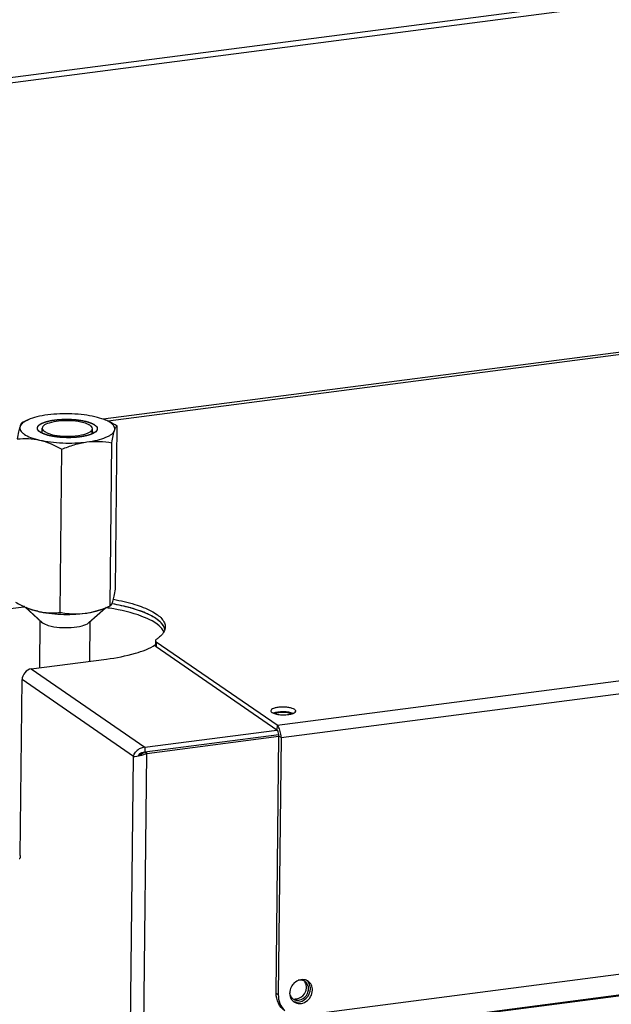
# Model space of a CAD drawing. Units: millimetres. Extents: x 0 to 4667, y 0 to 3300.
# Drawn here: x 3228 to 3346, y 2649 to 2846 of the extents above; entities that cross this region are included whole.
import ezdxf

# ---------------------------------------------------------------- set-up
doc = ezdxf.new("R2010")
doc.units = ezdxf.units.MM
doc.header["$LTSCALE"] = 256.666667
for name, color, linetype in [('DIN6334-M12-STAALTEKEN', 7, 'CONTINUOUS'), ('INCA157-08500000TEKEN', 7, 'CONTINUOUS'), ('INCA424-00010500TEKEN', 7, 'CONTINUOUS'), ('INCA571-08510560TEKEN', 7, 'CONTINUOUS'), ('INCA572-08500060TEKEN', 7, 'CONTINUOUS'), ('INCAL158-08500060TEKEN', 7, 'CONTINUOUS')]:
    doc.layers.add(name, color=color, linetype=linetype)

msp = doc.modelspace()

# ---------------------------------------------------------------- linework, layer by layer
at = {"layer": 'DIN6334-M12-STAALTEKEN', "color": 5, "linetype": 'Continuous'}
for p, q in [((3228.35, 2765.56), (3229.46, 2766.05)), ((3245.7, 2765.63), (3245.18, 2765.88)), ((3246.93, 2732.18), (3247.28, 2764.81)), ((3231.83, 2763.61), (3231.62, 2763.78)), ((3245.85, 2728.82), (3246.21, 2761.46)), ((3235.86, 2727.53), (3236.22, 2760.16)), ((3244.77, 2728.35), (3245.88, 2728.84)), ((3245.85, 2728.82), (3245.88, 2728.83))]:
    msp.add_line(p, q, dxfattribs=at)
at = {"layer": 'DIN6334-M12-STAALTEKEN', "color": 1, "linetype": 'Continuous'}
msp.add_line((3231.62, 2763.77), (3231.62, 2763.78), dxfattribs=at)
at = {"layer": 'DIN6334-M12-STAALTEKEN', "color": 5, "linetype": 'Continuous'}
for centre, radius, start, end in [((3238.4, 2749.61), 23.07, 240.2196, 243.4704), ((3236.73, 2746.3), 19.36, 243.5334, 244.9225)]:
    msp.add_arc(centre, radius, start, end, dxfattribs=at)
for points, knots in [([(3233.38, 2767.03), (3232.64, 2766.93), (3231.31, 2766.7), (3230.01, 2766.29), (3229.46, 2766.05)], [0, 0, 0, 0, 0.548967, 1, 1, 1, 1]), ([(3242.83, 2766.65), (3242.11, 2766.81), (3240.58, 2767.07), (3237.42, 2767.32), (3234.98, 2767.23), (3233.38, 2767.03)], [0, 0, 0, 0, 0.233746, 0.488843, 1, 1, 1, 1]), ([(3245.18, 2765.88), (3245.01, 2765.96), (3244.25, 2766.28), (3243.46, 2766.5), (3242.83, 2766.65)], [0, 0, 0, 0, 0.221386, 1, 1, 1, 1]), ([(3227.85, 2764.7), (3227.73, 2764.35), (3227.54, 2763.52), (3227.38, 2762.69), (3227.3, 2762.21)], [0, 0, 0, 0, 0.43221, 1, 1, 1, 1]), ([(3227.85, 2764.7), (3227.81, 2764.58), (3227.78, 2764.31), (3227.92, 2763.9), (3228.22, 2763.52), (3228.88, 2763), (3230.08, 2762.44), (3231.15, 2762.13), (3231.77, 2761.99)], [0, 0, 0, 0, 0.074223, 0.1517, 0.242424, 0.352174, 0.635417, 1, 1, 1, 1]), ([(3229.46, 2766.05), (3229.25, 2765.96), (3228.87, 2765.77), (3228.28, 2765.37), (3227.93, 2764.98), (3227.85, 2764.7)], [0, 0, 0, 0, 0.318152, 0.58848, 1, 1, 1, 1]), ([(3228.35, 2765.56), (3228.24, 2765.51), (3228.02, 2765.22), (3227.91, 2764.91), (3227.85, 2764.7)], [0, 0, 0, 0, 0.348377, 1, 1, 1, 1]), ([(3231.62, 2763.78), (3231.51, 2763.88), (3231.33, 2764.09), (3231.27, 2764.51), (3231.5, 2764.9), (3231.74, 2765.08), (3231.89, 2765.17)], [0, 0, 0, 0, 0.256416, 0.466612, 0.697381, 1, 1, 1, 1]), ([(3231.89, 2765.17), (3231.93, 2765.2), (3232.1, 2765.3), (3232.28, 2765.39), (3232.42, 2765.44)], [0, 0, 0, 0, 0.230425, 1, 1, 1, 1]), ([(3232.42, 2765.44), (3232.97, 2765.67), (3234.27, 2765.99), (3236.36, 2766.2), (3238.6, 2766.16), (3240.09, 2765.95), (3240.79, 2765.79)], [0, 0, 0, 0, 0.209315, 0.469328, 0.745522, 1, 1, 1, 1]), ([(3240.79, 2765.79), (3240.93, 2765.76), (3241.43, 2765.63), (3241.91, 2765.47), (3242.25, 2765.32)], [0, 0, 0, 0, 0.27686, 1, 1, 1, 1]), ([(3242.25, 2765.32), (3242.3, 2765.29), (3242.48, 2765.21), (3242.65, 2765.11), (3242.76, 2765.03)], [0, 0, 0, 0, 0.270299, 1, 1, 1, 1]), ([(3242.76, 2765.03), (3242.9, 2764.94), (3243.13, 2764.75), (3243.33, 2764.36), (3243.26, 2763.95), (3243.08, 2763.75), (3242.97, 2763.66)], [0, 0, 0, 0, 0.298996, 0.528918, 0.741138, 1, 1, 1, 1]), ([(3245.69, 2765.61), (3245.65, 2765.63), (3245.49, 2765.73), (3245.31, 2765.82), (3245.18, 2765.88)], [0, 0, 0, 0, 0.238262, 1, 1, 1, 1]), ([(3246.75, 2763.94), (3246.8, 2764.08), (3246.82, 2764.38), (3246.63, 2764.84), (3246.23, 2765.26), (3245.89, 2765.49), (3245.69, 2765.61)], [0, 0, 0, 0, 0.201581, 0.417042, 0.677935, 1, 1, 1, 1]), ([(3247.28, 2764.81), (3247.15, 2764.88), (3246.63, 2765.17), (3246.11, 2765.44), (3245.7, 2765.63)], [0, 0, 0, 0, 0.251906, 1, 1, 1, 1]), ([(3246.75, 2763.94), (3246.79, 2764.07), (3246.87, 2764.28), (3247.02, 2764.59), (3247.17, 2764.77), (3247.28, 2764.81)], [0, 0, 0, 0, 0.378753, 0.660293, 1, 1, 1, 1]), ([(3232.18, 2763.41), (3232.14, 2763.42), (3232.03, 2763.49), (3231.91, 2763.55), (3231.83, 2763.61)], [0, 0, 0, 0, 0.264682, 1, 1, 1, 1]), ([(3242.41, 2763.3), (3242.1, 2763.15), (3241.38, 2762.9), (3239.67, 2762.54), (3237.28, 2762.4), (3234.9, 2762.59), (3233.2, 2762.98), (3232.48, 2763.25), (3232.18, 2763.41)], [0, 0, 0, 0, 0.098059, 0.218443, 0.499849, 0.781336, 0.901816, 1, 1, 1, 1]), ([(3241.22, 2761.61), (3241.93, 2761.71), (3243.22, 2761.93), (3244.71, 2762.38), (3245.65, 2762.83), (3246.29, 2763.24), (3246.66, 2763.65), (3246.75, 2763.94)], [0, 0, 0, 0, 0.345478, 0.632679, 0.750415, 0.850058, 1, 1, 1, 1]), ([(3242.41, 2763.43), (3242.42, 2763.46), (3242.41, 2763.58), (3242.36, 2763.69), (3242.31, 2763.76)], [0, 0, 0, 0, 0.236935, 1, 1, 1, 1]), ([(3242.97, 2763.66), (3242.93, 2763.63), (3242.76, 2763.49), (3242.56, 2763.37), (3242.41, 2763.3)], [0, 0, 0, 0, 0.222899, 1, 1, 1, 1]), ([(3246.21, 2761.46), (3246.29, 2761.93), (3246.45, 2762.76), (3246.64, 2763.59), (3246.75, 2763.94)], [0, 0, 0, 0, 0.567783, 1, 1, 1, 1]), ([(3227.3, 2762.21), (3228.03, 2762.29), (3229.53, 2762.36), (3231.03, 2762.16), (3231.77, 2761.99)], [0, 0, 0, 0, 0.492991, 1, 1, 1, 1]), ([(3231.77, 2761.99), (3232.15, 2761.9), (3233.7, 2761.47), (3235.16, 2760.76), (3236.22, 2760.16)], [0, 0, 0, 0, 0.243203, 1, 1, 1, 1]), ([(3231.77, 2761.99), (3232.49, 2761.83), (3234.02, 2761.57), (3237.18, 2761.32), (3239.62, 2761.4), (3241.22, 2761.61)], [0, 0, 0, 0, 0.233746, 0.488843, 1, 1, 1, 1]), ([(3236.22, 2760.16), (3237.03, 2760.5), (3238.66, 2761.12), (3240.37, 2761.5), (3241.22, 2761.61)], [0, 0, 0, 0, 0.505146, 1, 1, 1, 1]), ([(3241.22, 2761.61), (3242.06, 2761.72), (3243.73, 2761.79), (3245.39, 2761.6), (3246.21, 2761.46)], [0, 0, 0, 0, 0.504586, 1, 1, 1, 1]), ([(3246.38, 2729.7), (3246.49, 2730.04), (3246.69, 2730.87), (3246.84, 2731.71), (3246.93, 2732.18)], [0, 0, 0, 0, 0.43221, 1, 1, 1, 1]), ([(3245.88, 2728.84), (3245.99, 2728.88), (3246.21, 2729.17), (3246.31, 2729.49), (3246.38, 2729.7)], [0, 0, 0, 0, 0.348377, 1, 1, 1, 1]), ([(3228.52, 2728.76), (3228.76, 2728.65), (3229.69, 2728.24), (3230.66, 2727.92), (3231.4, 2727.75)], [0, 0, 0, 0, 0.254901, 1, 1, 1, 1]), ([(3231.4, 2727.75), (3231.17, 2727.8), (3230.37, 2728), (3229.59, 2728.26), (3229.05, 2728.52)], [0, 0, 0, 0, 0.277553, 1, 1, 1, 1]), ([(3231.4, 2727.75), (3232.12, 2727.58), (3233.65, 2727.32), (3236.8, 2727.07), (3239.24, 2727.16), (3240.85, 2727.37)], [0, 0, 0, 0, 0.233746, 0.488843, 1, 1, 1, 1]), ([(3231.4, 2727.75), (3231.62, 2727.7), (3232.5, 2727.52), (3233.4, 2727.44), (3234.06, 2727.44)], [0, 0, 0, 0, 0.254212, 1, 1, 1, 1]), ([(3234.06, 2727.44), (3234.22, 2727.43), (3234.82, 2727.44), (3235.42, 2727.48), (3235.86, 2727.53)], [0, 0, 0, 0, 0.251592, 1, 1, 1, 1]), ([(3235.86, 2727.53), (3236.05, 2727.5), (3236.78, 2727.38), (3237.53, 2727.3), (3238.08, 2727.27)], [0, 0, 0, 0, 0.248886, 1, 1, 1, 1]), ([(3238.08, 2727.27), (3238.31, 2727.26), (3239.24, 2727.23), (3240.16, 2727.28), (3240.85, 2727.37)], [0, 0, 0, 0, 0.247909, 1, 1, 1, 1]), ([(3240.85, 2727.37), (3241.27, 2727.42), (3242.99, 2727.72), (3244.65, 2728.31), (3245.85, 2728.82)], [0, 0, 0, 0, 0.24628, 1, 1, 1, 1]), ([(3240.85, 2727.37), (3241.58, 2727.46), (3242.92, 2727.7), (3244.21, 2728.1), (3244.77, 2728.35)], [0, 0, 0, 0, 0.548967, 1, 1, 1, 1])]:
    msp.add_open_spline(points, degree=3, knots=knots, dxfattribs=at)
at = {"layer": 'DIN6334-M12-STAALTEKEN', "color": 1, "linetype": 'Continuous'}
for points, knots in [([(3231.3, 2764.38), (3231.31, 2764.41), (3231.33, 2764.46), (3231.35, 2764.53), (3231.37, 2764.58), (3231.38, 2764.61), (3231.39, 2764.65), (3231.4, 2764.68), (3231.41, 2764.71), (3231.42, 2764.73), (3231.42, 2764.74), (3231.43, 2764.75), (3231.43, 2764.75), (3231.43, 2764.76), (3231.43, 2764.76), (3231.43, 2764.76), (3231.44, 2764.77), (3231.44, 2764.77), (3231.45, 2764.78), (3231.46, 2764.79), (3231.47, 2764.79), (3231.48, 2764.81), (3231.5, 2764.82), (3231.52, 2764.85), (3231.55, 2764.88), (3231.59, 2764.92), (3231.63, 2764.95), (3231.67, 2764.99), (3231.71, 2765.02), (3231.73, 2765.04), (3231.75, 2765.06), (3231.77, 2765.08), (3231.79, 2765.1), (3231.8, 2765.11), (3231.81, 2765.12), (3231.81, 2765.12), (3231.82, 2765.13), (3231.82, 2765.13), (3231.83, 2765.13), (3231.84, 2765.14), (3231.85, 2765.14), (3231.87, 2765.16), (3231.9, 2765.17), (3231.93, 2765.19), (3231.98, 2765.21), (3232.03, 2765.24), (3232.09, 2765.27), (3232.16, 2765.3), (3232.22, 2765.34), (3232.28, 2765.37), (3232.34, 2765.4), (3232.37, 2765.42), (3232.39, 2765.43), (3232.41, 2765.44), (3232.42, 2765.44), (3232.43, 2765.45), (3232.44, 2765.45), (3232.46, 2765.46), (3232.48, 2765.47), (3232.51, 2765.47), (3232.53, 2765.48), (3232.57, 2765.5), (3232.61, 2765.51), (3232.67, 2765.53), (3232.74, 2765.55), (3232.85, 2765.59), (3232.97, 2765.63), (3233.07, 2765.66), (3233.12, 2765.68), (3233.17, 2765.69), (3233.21, 2765.71), (3233.24, 2765.72), (3233.27, 2765.73), (3233.28, 2765.73), (3233.28, 2765.73), (3233.3, 2765.74), (3233.31, 2765.74), (3233.33, 2765.74), (3233.35, 2765.75), (3233.4, 2765.76), (3233.45, 2765.77), (3233.5, 2765.78), (3233.57, 2765.79), (3233.65, 2765.81), (3233.78, 2765.84), (3233.92, 2765.87), (3234.04, 2765.9), (3234.11, 2765.91), (3234.16, 2765.92), (3234.2, 2765.93), (3234.23, 2765.94), (3234.25, 2765.94), (3234.27, 2765.95), (3234.28, 2765.95), (3234.3, 2765.95), (3234.32, 2765.95), (3234.34, 2765.96), (3234.38, 2765.96), (3234.43, 2765.97), (3234.51, 2765.98), (3234.6, 2765.99), (3234.72, 2766), (3234.87, 2766.02), (3235.03, 2766.04), (3235.16, 2766.06), (3235.24, 2766.07), (3235.3, 2766.08), (3235.35, 2766.09), (3235.39, 2766.09), (3235.42, 2766.1), (3235.48, 2766.1), (3235.54, 2766.1), (3235.6, 2766.11), (3235.68, 2766.11), (3235.79, 2766.12), (3235.91, 2766.12), (3236.08, 2766.13), (3236.24, 2766.14), (3236.41, 2766.15), (3236.51, 2766.16), (3236.6, 2766.16), (3236.65, 2766.17), (3236.69, 2766.16), (3236.73, 2766.16), (3236.79, 2766.16), (3236.85, 2766.16), (3236.94, 2766.16), (3237.08, 2766.16), (3237.25, 2766.16), (3237.42, 2766.16), (3237.55, 2766.16), (3237.68, 2766.16), (3237.79, 2766.15), (3237.85, 2766.15), (3237.89, 2766.15), (3237.9, 2766.15), (3237.92, 2766.15), (3237.94, 2766.15), (3237.96, 2766.15), (3238, 2766.15), (3238.08, 2766.14), (3238.18, 2766.13), (3238.34, 2766.12), (3238.51, 2766.11), (3238.67, 2766.1), (3238.79, 2766.09), (3238.89, 2766.08), (3238.98, 2766.08), (3239.03, 2766.07), (3239.07, 2766.07), (3239.09, 2766.07), (3239.11, 2766.07), (3239.13, 2766.06), (3239.17, 2766.06), (3239.22, 2766.05), (3239.29, 2766.04), (3239.39, 2766.02), (3239.55, 2766), (3239.7, 2765.98), (3239.86, 2765.96), (3239.97, 2765.94), (3240.07, 2765.93), (3240.15, 2765.92), (3240.2, 2765.91), (3240.24, 2765.9), (3240.26, 2765.9), (3240.28, 2765.89), (3240.3, 2765.89), (3240.32, 2765.89), (3240.34, 2765.88), (3240.38, 2765.87), (3240.44, 2765.86), (3240.52, 2765.84), (3240.63, 2765.81), (3240.73, 2765.79), (3240.84, 2765.77), (3240.94, 2765.74), (3241.03, 2765.72), (3241.09, 2765.71), (3241.15, 2765.69), (3241.19, 2765.69), (3241.22, 2765.68), (3241.25, 2765.67), (3241.26, 2765.67), (3241.27, 2765.67), (3241.28, 2765.66), (3241.29, 2765.66), (3241.3, 2765.66), (3241.32, 2765.65), (3241.35, 2765.64), (3241.38, 2765.63), (3241.43, 2765.61), (3241.47, 2765.6), (3241.53, 2765.58), (3241.6, 2765.55), (3241.69, 2765.52), (3241.77, 2765.49), (3241.86, 2765.46), (3241.93, 2765.44), (3241.99, 2765.42), (3242.03, 2765.4), (3242.06, 2765.39), (3242.09, 2765.38), (3242.1, 2765.38), (3242.11, 2765.38), (3242.12, 2765.37), (3242.13, 2765.37), (3242.13, 2765.37), (3242.14, 2765.36), (3242.15, 2765.36), (3242.17, 2765.35), (3242.19, 2765.34), (3242.21, 2765.32), (3242.26, 2765.3), (3242.31, 2765.27), (3242.38, 2765.24), (3242.44, 2765.2), (3242.53, 2765.16), (3242.63, 2765.1), (3242.72, 2765.05), (3242.76, 2765.03)], [0, 0, 0, 0, 0.015625, 0.03125, 0.039062, 0.046875, 0.054688, 0.0625, 0.066406, 0.070312, 0.072266, 0.074219, 0.075195, 0.076172, 0.077148, 0.077637, 0.078125, 0.079102, 0.080078, 0.082031, 0.083984, 0.085938, 0.089844, 0.09375, 0.101562, 0.109375, 0.117188, 0.125, 0.132812, 0.136719, 0.140625, 0.144531, 0.148438, 0.150391, 0.152344, 0.15332, 0.153809, 0.154297, 0.155273, 0.15625, 0.158203, 0.160156, 0.164062, 0.167969, 0.171875, 0.179688, 0.1875, 0.195312, 0.203125, 0.210938, 0.21875, 0.222656, 0.224609, 0.226562, 0.228516, 0.229492, 0.230469, 0.232422, 0.234375, 0.236328, 0.238281, 0.242188, 0.246094, 0.25, 0.257812, 0.265625, 0.28125, 0.289062, 0.292969, 0.296875, 0.300781, 0.304688, 0.306641, 0.307129, 0.307617, 0.308594, 0.30957, 0.310547, 0.3125, 0.316406, 0.320312, 0.324219, 0.328125, 0.335938, 0.34375, 0.359375, 0.367188, 0.371094, 0.375, 0.378906, 0.380859, 0.382812, 0.383789, 0.384766, 0.385742, 0.386719, 0.388672, 0.390625, 0.394531, 0.398438, 0.40625, 0.414062, 0.421875, 0.4375, 0.445312, 0.449219, 0.453125, 0.457031, 0.458984, 0.460938, 0.464844, 0.46875, 0.472656, 0.476562, 0.484375, 0.492188, 0.5, 0.515625, 0.523438, 0.53125, 0.535156, 0.539062, 0.541016, 0.542969, 0.546875, 0.550781, 0.554688, 0.5625, 0.578125, 0.585938, 0.59375, 0.601562, 0.609375, 0.613281, 0.614258, 0.615234, 0.616211, 0.617188, 0.619141, 0.621094, 0.625, 0.632812, 0.640625, 0.65625, 0.664062, 0.671875, 0.679688, 0.683594, 0.6875, 0.689453, 0.691406, 0.692383, 0.693359, 0.695312, 0.699219, 0.703125, 0.710938, 0.71875, 0.734375, 0.742188, 0.75, 0.757812, 0.761719, 0.765625, 0.767578, 0.769531, 0.770508, 0.771484, 0.773438, 0.775391, 0.777344, 0.78125, 0.789062, 0.796875, 0.804688, 0.8125, 0.820312, 0.828125, 0.832031, 0.835938, 0.839844, 0.841797, 0.84375, 0.844727, 0.845703, 0.846191, 0.84668, 0.847656, 0.849609, 0.851562, 0.855469, 0.859375, 0.863281, 0.867188, 0.875, 0.882812, 0.890625, 0.898438, 0.90625, 0.910156, 0.914062, 0.917969, 0.919922, 0.920898, 0.921875, 0.922363, 0.922852, 0.923828, 0.924805, 0.925781, 0.927734, 0.929688, 0.933594, 0.9375, 0.945312, 0.953125, 0.960938, 0.96875, 0.984375, 1, 1, 1, 1]), ([(3231.62, 2763.78), (3231.61, 2763.79), (3231.59, 2763.81), (3231.56, 2763.84), (3231.54, 2763.86), (3231.53, 2763.87), (3231.52, 2763.88), (3231.5, 2763.9), (3231.49, 2763.92), (3231.47, 2763.94), (3231.46, 2763.95), (3231.45, 2763.96), (3231.45, 2763.97), (3231.44, 2763.98), (3231.44, 2763.99), (3231.43, 2764), (3231.41, 2764.03), (3231.4, 2764.05), (3231.39, 2764.06), (3231.38, 2764.07), (3231.38, 2764.08), (3231.37, 2764.09), (3231.36, 2764.12), (3231.35, 2764.14), (3231.34, 2764.16), (3231.34, 2764.17), (3231.34, 2764.17), (3231.33, 2764.18), (3231.33, 2764.19), (3231.33, 2764.21), (3231.32, 2764.23), (3231.32, 2764.24), (3231.31, 2764.26), (3231.31, 2764.27), (3231.31, 2764.28), (3231.31, 2764.29), (3231.31, 2764.29), (3231.31, 2764.31), (3231.3, 2764.34), (3231.3, 2764.37), (3231.3, 2764.38)], [0, 0, 0, 0, 0.051192, 0.114446, 0.146073, 0.161886, 0.1777, 0.209327, 0.240954, 0.272581, 0.304207, 0.320021, 0.327928, 0.335834, 0.351648, 0.367461, 0.430715, 0.462342, 0.478156, 0.493969, 0.509783, 0.525596, 0.557223, 0.620477, 0.63629, 0.652104, 0.66001, 0.667917, 0.683731, 0.715358, 0.746985, 0.778611, 0.810238, 0.826052, 0.833959, 0.841865, 0.857679, 0.873492, 0.936746, 1, 1, 1, 1]), ([(3242.76, 2765.03), (3242.78, 2765.01), (3242.81, 2764.99), (3242.85, 2764.96), (3242.88, 2764.94), (3242.9, 2764.93), (3242.91, 2764.92), (3242.92, 2764.91), (3242.93, 2764.9), (3242.94, 2764.89), (3242.96, 2764.87), (3242.99, 2764.85), (3243.01, 2764.82), (3243.03, 2764.8), (3243.05, 2764.79), (3243.06, 2764.78), (3243.06, 2764.77), (3243.07, 2764.76), (3243.09, 2764.75), (3243.1, 2764.73), (3243.12, 2764.71), (3243.13, 2764.69), (3243.14, 2764.68), (3243.15, 2764.67), (3243.16, 2764.66), (3243.16, 2764.65), (3243.17, 2764.65), (3243.17, 2764.64), (3243.18, 2764.63), (3243.18, 2764.62), (3243.19, 2764.6), (3243.21, 2764.58), (3243.22, 2764.56), (3243.23, 2764.54), (3243.23, 2764.53), (3243.24, 2764.53), (3243.24, 2764.52), (3243.24, 2764.5), (3243.25, 2764.48), (3243.26, 2764.46), (3243.27, 2764.43), (3243.28, 2764.41), (3243.28, 2764.4), (3243.28, 2764.39), (3243.28, 2764.39), (3243.29, 2764.38), (3243.29, 2764.37), (3243.29, 2764.35), (3243.29, 2764.33), (3243.29, 2764.3), (3243.3, 2764.27), (3243.3, 2764.25)], [0, 0, 0, 0, 0.0625, 0.09375, 0.125, 0.140625, 0.15625, 0.164062, 0.171875, 0.1875, 0.21875, 0.25, 0.28125, 0.3125, 0.328125, 0.335938, 0.34375, 0.359375, 0.375, 0.40625, 0.4375, 0.453125, 0.46875, 0.484375, 0.492188, 0.5, 0.507812, 0.515625, 0.53125, 0.546875, 0.5625, 0.59375, 0.625, 0.640625, 0.65625, 0.664062, 0.671875, 0.6875, 0.71875, 0.75, 0.78125, 0.8125, 0.820312, 0.828125, 0.835938, 0.84375, 0.859375, 0.875, 0.90625, 0.9375, 1, 1, 1, 1]), ([(3231.83, 2763.61), (3231.83, 2763.61), (3231.82, 2763.62), (3231.81, 2763.63), (3231.8, 2763.63), (3231.8, 2763.63), (3231.79, 2763.64), (3231.79, 2763.64), (3231.78, 2763.65), (3231.77, 2763.65), (3231.77, 2763.66), (3231.76, 2763.66), (3231.76, 2763.67), (3231.75, 2763.67), (3231.74, 2763.68), (3231.73, 2763.68), (3231.73, 2763.69), (3231.72, 2763.69), (3231.71, 2763.7), (3231.7, 2763.71), (3231.69, 2763.72), (3231.69, 2763.72), (3231.69, 2763.72), (3231.68, 2763.73), (3231.68, 2763.73), (3231.67, 2763.74), (3231.67, 2763.74), (3231.66, 2763.74), (3231.66, 2763.75), (3231.65, 2763.75), (3231.64, 2763.76), (3231.63, 2763.77), (3231.62, 2763.77)], [0, 0, 0, 0, 0.0625, 0.125, 0.15625, 0.171875, 0.1875, 0.21875, 0.25, 0.28125, 0.3125, 0.328125, 0.34375, 0.375, 0.4375, 0.46875, 0.5, 0.53125, 0.5625, 0.625, 0.65625, 0.671875, 0.6875, 0.71875, 0.75, 0.78125, 0.8125, 0.828125, 0.84375, 0.875, 0.9375, 1, 1, 1, 1]), ([(3232.2, 2763.4), (3232.18, 2763.4), (3232.16, 2763.42), (3232.13, 2763.43), (3232.1, 2763.45), (3232.08, 2763.46), (3232.06, 2763.47), (3232.03, 2763.49), (3232.01, 2763.5), (3231.99, 2763.51), (3231.97, 2763.52), (3231.95, 2763.54), (3231.93, 2763.55), (3231.91, 2763.56), (3231.91, 2763.56), (3231.9, 2763.57), (3231.89, 2763.57), (3231.88, 2763.58), (3231.86, 2763.59), (3231.84, 2763.6), (3231.83, 2763.61)], [0, 0, 0, 0, 0.125, 0.1875, 0.25, 0.3125, 0.375, 0.4375, 0.5, 0.5625, 0.625, 0.6875, 0.75, 0.78125, 0.8125, 0.828125, 0.84375, 0.875, 0.9375, 1, 1, 1, 1]), ([(3232.29, 2763.35), (3232.28, 2763.35), (3232.28, 2763.36), (3232.27, 2763.36), (3232.27, 2763.36), (3232.26, 2763.36), (3232.26, 2763.37), (3232.26, 2763.37), (3232.25, 2763.37), (3232.25, 2763.37), (3232.25, 2763.37), (3232.25, 2763.37), (3232.24, 2763.37), (3232.24, 2763.37), (3232.24, 2763.38), (3232.23, 2763.38), (3232.23, 2763.38), (3232.23, 2763.38), (3232.23, 2763.38), (3232.23, 2763.38), (3232.22, 2763.38), (3232.22, 2763.38), (3232.22, 2763.38), (3232.22, 2763.39), (3232.21, 2763.39), (3232.21, 2763.39), (3232.2, 2763.39), (3232.2, 2763.4)], [0, 0, 0, 0, 0.125, 0.25, 0.3125, 0.375, 0.4375, 0.46875, 0.484375, 0.5, 0.515625, 0.53125, 0.5625, 0.59375, 0.625, 0.65625, 0.671875, 0.6875, 0.71875, 0.75, 0.78125, 0.8125, 0.828125, 0.84375, 0.875, 0.9375, 1, 1, 1, 1]), ([(3242.29, 2763.24), (3242.25, 2763.23), (3242.17, 2763.2), (3242.06, 2763.16), (3241.94, 2763.12), (3241.84, 2763.08), (3241.77, 2763.05), (3241.71, 2763.03), (3241.65, 2763.01), (3241.61, 2762.99), (3241.58, 2762.98), (3241.57, 2762.98), (3241.56, 2762.97), (3241.55, 2762.97), (3241.53, 2762.97), (3241.51, 2762.96), (3241.49, 2762.96), (3241.46, 2762.95), (3241.43, 2762.94), (3241.38, 2762.93), (3241.3, 2762.91), (3241.18, 2762.88), (3241.04, 2762.85), (3240.92, 2762.82), (3240.83, 2762.8), (3240.77, 2762.78), (3240.72, 2762.77), (3240.69, 2762.76), (3240.67, 2762.76), (3240.64, 2762.75), (3240.61, 2762.75), (3240.57, 2762.74), (3240.51, 2762.73), (3240.45, 2762.72), (3240.36, 2762.71), (3240.25, 2762.69), (3240.12, 2762.67), (3239.98, 2762.65), (3239.87, 2762.63), (3239.79, 2762.62), (3239.72, 2762.61), (3239.67, 2762.6), (3239.62, 2762.59), (3239.59, 2762.59), (3239.56, 2762.58), (3239.53, 2762.58), (3239.5, 2762.58), (3239.41, 2762.57), (3239.28, 2762.56), (3239.1, 2762.55), (3238.93, 2762.53), (3238.78, 2762.52), (3238.66, 2762.51), (3238.59, 2762.5), (3238.54, 2762.5), (3238.51, 2762.5), (3238.49, 2762.5), (3238.47, 2762.49), (3238.44, 2762.49), (3238.38, 2762.49), (3238.3, 2762.49), (3238.21, 2762.49), (3238.12, 2762.49), (3238, 2762.48), (3237.84, 2762.48), (3237.69, 2762.48), (3237.56, 2762.48), (3237.47, 2762.47), (3237.39, 2762.47), (3237.34, 2762.47), (3237.31, 2762.47), (3237.28, 2762.47), (3237.26, 2762.47), (3237.23, 2762.47), (3237.18, 2762.47), (3237.1, 2762.48), (3237.01, 2762.48), (3236.89, 2762.49), (3236.74, 2762.49), (3236.56, 2762.5), (3236.41, 2762.51), (3236.28, 2762.51), (3236.19, 2762.51), (3236.12, 2762.52), (3236.06, 2762.52), (3236, 2762.53), (3235.92, 2762.54), (3235.81, 2762.55), (3235.66, 2762.57), (3235.48, 2762.58), (3235.3, 2762.6), (3235.17, 2762.62), (3235.08, 2762.63), (3235.04, 2762.63), (3235.01, 2762.63), (3234.98, 2762.64), (3234.95, 2762.64), (3234.91, 2762.65), (3234.85, 2762.66), (3234.79, 2762.67), (3234.71, 2762.68), (3234.6, 2762.7), (3234.47, 2762.73), (3234.33, 2762.75), (3234.22, 2762.77), (3234.14, 2762.78), (3234.08, 2762.8), (3234.02, 2762.8), (3233.98, 2762.81), (3233.95, 2762.82), (3233.92, 2762.82), (3233.9, 2762.83), (3233.87, 2762.84), (3233.8, 2762.86), (3233.69, 2762.89), (3233.55, 2762.92), (3233.43, 2762.96), (3233.33, 2762.98), (3233.26, 2763), (3233.2, 2763.02), (3233.15, 2763.03), (3233.12, 2763.04), (3233.09, 2763.05), (3233.06, 2763.05), (3233.05, 2763.06), (3233.03, 2763.06), (3233.02, 2763.07), (3233.01, 2763.07), (3233, 2763.07), (3232.97, 2763.09), (3232.93, 2763.1), (3232.87, 2763.12), (3232.81, 2763.15), (3232.73, 2763.18), (3232.64, 2763.22), (3232.52, 2763.26), (3232.4, 2763.31), (3232.33, 2763.34), (3232.29, 2763.35)], [0, 0, 0, 0, 0.015625, 0.03125, 0.046875, 0.0625, 0.070312, 0.078125, 0.085938, 0.09375, 0.095703, 0.097656, 0.098633, 0.099609, 0.101562, 0.103516, 0.105469, 0.109375, 0.113281, 0.117188, 0.125, 0.140625, 0.15625, 0.171875, 0.179688, 0.1875, 0.191406, 0.195312, 0.197266, 0.199219, 0.203125, 0.207031, 0.210938, 0.21875, 0.226562, 0.234375, 0.25, 0.265625, 0.273438, 0.28125, 0.289062, 0.292969, 0.296875, 0.300781, 0.302734, 0.304688, 0.308594, 0.3125, 0.328125, 0.34375, 0.359375, 0.375, 0.382812, 0.390625, 0.394531, 0.396484, 0.398438, 0.400391, 0.402344, 0.40625, 0.414062, 0.421875, 0.429688, 0.4375, 0.453125, 0.46875, 0.476562, 0.484375, 0.492188, 0.496094, 0.498047, 0.5, 0.501953, 0.503906, 0.507812, 0.515625, 0.523438, 0.53125, 0.546875, 0.5625, 0.578125, 0.585938, 0.59375, 0.601562, 0.605469, 0.609375, 0.617188, 0.625, 0.640625, 0.65625, 0.671875, 0.6875, 0.691406, 0.695312, 0.697266, 0.699219, 0.703125, 0.707031, 0.710938, 0.71875, 0.726562, 0.734375, 0.75, 0.765625, 0.773438, 0.78125, 0.789062, 0.792969, 0.796875, 0.800781, 0.802734, 0.804688, 0.808594, 0.8125, 0.828125, 0.84375, 0.859375, 0.867188, 0.875, 0.882812, 0.886719, 0.890625, 0.894531, 0.896484, 0.898438, 0.900391, 0.901367, 0.902344, 0.904297, 0.90625, 0.914062, 0.921875, 0.929688, 0.9375, 0.953125, 0.96875, 0.984375, 1, 1, 1, 1]), ([(3242.39, 2763.29), (3242.38, 2763.29), (3242.38, 2763.28), (3242.37, 2763.28), (3242.37, 2763.28), (3242.37, 2763.28), (3242.36, 2763.28), (3242.36, 2763.28), (3242.36, 2763.28), (3242.36, 2763.27), (3242.35, 2763.27), (3242.35, 2763.27), (3242.35, 2763.27), (3242.34, 2763.27), (3242.34, 2763.27), (3242.34, 2763.27), (3242.34, 2763.27), (3242.34, 2763.26), (3242.33, 2763.26), (3242.33, 2763.26), (3242.33, 2763.26), (3242.33, 2763.26), (3242.33, 2763.26), (3242.32, 2763.26), (3242.32, 2763.26), (3242.31, 2763.25), (3242.31, 2763.25), (3242.3, 2763.25), (3242.3, 2763.25), (3242.29, 2763.25), (3242.29, 2763.24), (3242.29, 2763.24)], [0, 0, 0, 0, 0.125, 0.1875, 0.25, 0.28125, 0.3125, 0.328125, 0.34375, 0.375, 0.40625, 0.4375, 0.46875, 0.484375, 0.5, 0.515625, 0.53125, 0.5625, 0.59375, 0.625, 0.65625, 0.671875, 0.6875, 0.71875, 0.75, 0.78125, 0.8125, 0.84375, 0.875, 0.9375, 1, 1, 1, 1]), ([(3242.96, 2763.65), (3242.95, 2763.65), (3242.94, 2763.63), (3242.92, 2763.62), (3242.9, 2763.6), (3242.9, 2763.6), (3242.89, 2763.59), (3242.88, 2763.58), (3242.86, 2763.57), (3242.84, 2763.56), (3242.82, 2763.54), (3242.81, 2763.53), (3242.8, 2763.52), (3242.77, 2763.51), (3242.75, 2763.49), (3242.73, 2763.48), (3242.71, 2763.47), (3242.69, 2763.46), (3242.67, 2763.44), (3242.65, 2763.43), (3242.63, 2763.42), (3242.62, 2763.41), (3242.62, 2763.41), (3242.61, 2763.41), (3242.6, 2763.4), (3242.58, 2763.39), (3242.55, 2763.37), (3242.52, 2763.36), (3242.5, 2763.34), (3242.47, 2763.33), (3242.43, 2763.31), (3242.4, 2763.3), (3242.39, 2763.29)], [0, 0, 0, 0, 0.0625, 0.125, 0.140625, 0.15625, 0.171875, 0.1875, 0.21875, 0.25, 0.3125, 0.328125, 0.34375, 0.375, 0.4375, 0.46875, 0.5, 0.53125, 0.5625, 0.625, 0.640625, 0.65625, 0.664062, 0.671875, 0.6875, 0.71875, 0.75, 0.8125, 0.84375, 0.875, 0.9375, 1, 1, 1, 1]), ([(3243.3, 2764.25), (3243.3, 2764.24), (3243.3, 2764.22), (3243.29, 2764.19), (3243.29, 2764.17), (3243.29, 2764.17), (3243.29, 2764.16), (3243.29, 2764.15), (3243.29, 2764.14), (3243.28, 2764.13), (3243.28, 2764.11), (3243.27, 2764.09), (3243.27, 2764.07), (3243.26, 2764.06), (3243.26, 2764.05), (3243.26, 2764.05), (3243.25, 2764.04), (3243.25, 2764.02), (3243.24, 2764), (3243.23, 2763.98), (3243.22, 2763.96), (3243.22, 2763.95), (3243.21, 2763.94), (3243.2, 2763.93), (3243.19, 2763.91), (3243.17, 2763.89), (3243.16, 2763.87), (3243.15, 2763.86), (3243.15, 2763.85), (3243.15, 2763.85), (3243.14, 2763.84), (3243.12, 2763.82), (3243.11, 2763.8), (3243.09, 2763.78), (3243.08, 2763.77), (3243.07, 2763.76), (3243.07, 2763.75), (3243.06, 2763.75), (3243.05, 2763.74), (3243.03, 2763.72), (3243, 2763.69), (3242.98, 2763.67), (3242.96, 2763.65)], [0, 0, 0, 0, 0.0625, 0.125, 0.140625, 0.15625, 0.164062, 0.171875, 0.1875, 0.21875, 0.25, 0.28125, 0.3125, 0.328125, 0.335938, 0.34375, 0.359375, 0.375, 0.4375, 0.46875, 0.484375, 0.5, 0.515625, 0.53125, 0.5625, 0.625, 0.640625, 0.65625, 0.664062, 0.671875, 0.6875, 0.71875, 0.75, 0.78125, 0.8125, 0.828125, 0.835938, 0.84375, 0.859375, 0.875, 0.9375, 1, 1, 1, 1])]:
    msp.add_open_spline(points, degree=3, knots=knots, dxfattribs=at)
at = {"layer": 'DIN6334-M12-STAALTEKEN', "color": 5, "linetype": 'Continuous'}
for points in [[(3232.17, 2763.54), (3232.16, 2763.5), (3232.17, 2763.45), (3232.18, 2763.41)], [(3242.4, 2763.3), (3242.41, 2763.34), (3242.41, 2763.39), (3242.41, 2763.43)]]:
    msp.add_open_spline(points, degree=3, dxfattribs=at)
at = {"layer": 'INCA157-08500000TEKEN', "color": 5, "linetype": 'Continuous'}
for p, q in [((3232.29, 2763.36), (3232.3, 2764.37)), ((3242.29, 2763.25), (3242.3, 2764.27)), ((3231.78, 2716.46), (3231.88, 2725.84)), ((3241.79, 2717.76), (3241.88, 2725.73))]:
    msp.add_line(p, q, dxfattribs=at)
for points, knots in [([(3232.51, 2764.81), (3232.44, 2764.74), (3232.34, 2764.61), (3232.3, 2764.45), (3232.3, 2764.37)], [0, 0, 0, 0, 0.538611, 1, 1, 1, 1]), ([(3240.01, 2765.59), (3238.56, 2765.89), (3236.37, 2765.96), (3233.86, 2765.53), (3232.81, 2765.11), (3232.51, 2764.81)], [0, 0, 0, 0, 0.578492, 0.832017, 1, 1, 1, 1]), ([(3241.51, 2765.11), (3241.41, 2765.16), (3240.93, 2765.37), (3240.42, 2765.5), (3240.01, 2765.59)], [0, 0, 0, 0, 0.216172, 1, 1, 1, 1]), ([(3241.85, 2764.91), (3241.8, 2764.95), (3241.69, 2765.02), (3241.57, 2765.08), (3241.51, 2765.11)], [0, 0, 0, 0, 0.477491, 1, 1, 1, 1]), ([(3242.1, 2764.7), (3242.07, 2764.74), (3241.99, 2764.81), (3241.9, 2764.88), (3241.85, 2764.91)], [0, 0, 0, 0, 0.474499, 1, 1, 1, 1]), ([(3232.5, 2763.94), (3232.53, 2763.9), (3232.61, 2763.83), (3232.7, 2763.76), (3232.75, 2763.73)], [0, 0, 0, 0, 0.474499, 1, 1, 1, 1]), ([(3232.75, 2763.73), (3232.8, 2763.69), (3232.91, 2763.62), (3233.02, 2763.56), (3233.09, 2763.53)], [0, 0, 0, 0, 0.477491, 1, 1, 1, 1]), ([(3233.09, 2763.53), (3234.47, 2762.85), (3236.97, 2762.68), (3239.9, 2762.91), (3241.34, 2763.3), (3241.84, 2763.63)], [0, 0, 0, 0, 0.516884, 0.797721, 1, 1, 1, 1]), ([(3241.84, 2763.63), (3241.89, 2763.66), (3241.98, 2763.73), (3242.06, 2763.8), (3242.09, 2763.83)], [0, 0, 0, 0, 0.525666, 1, 1, 1, 1]), ([(3242.09, 2763.83), (3242.15, 2763.9), (3242.25, 2764.03), (3242.3, 2764.19), (3242.3, 2764.27)], [0, 0, 0, 0, 0.538611, 1, 1, 1, 1])]:
    msp.add_open_spline(points, degree=3, knots=knots, dxfattribs=at)
for points in [[(3232.3, 2764.37), (3232.3, 2764.21), (3232.39, 2764.05), (3232.5, 2763.94)], [(3242.3, 2764.27), (3242.3, 2764.43), (3242.21, 2764.59), (3242.1, 2764.7)]]:
    msp.add_open_spline(points, degree=3, dxfattribs=at)
at = {"layer": 'INCA424-00010500TEKEN', "color": 5, "linetype": 'Continuous'}
for p, q in [((3316.1, 2646.96), (3374.13, 2654.5)), ((3374.41, 2654.31), (3316.66, 2646.8))]:
    msp.add_line(p, q, dxfattribs=at)
at = {"layer": 'INCA571-08510560TEKEN', "color": 5, "linetype": 'Continuous'}
for p, q in [((3195.27, 2830.52), (4233.5, 2965.42)), ((3195.85, 2829.56), (4234.08, 2964.46)), ((4255.86, 2897.56), (3244.48, 2766.15)), ((4256.15, 2897.08), (3245.43, 2765.76)), ((3279.22, 2704.96), (4353.88, 2844.59)), ((3280.02, 2702.49), (4354.69, 2842.12)), ((3254.91, 2721.87), (3254.9, 2720.92)), ((3255.09, 2721.61), (3255.07, 2720.66)), ((3279.22, 2704.96), (3255.09, 2721.61)), ((3279.21, 2704.01), (3255.07, 2720.66)), ((3279.22, 2704.96), (3279.21, 2704.01)), ((3279.05, 2651.4), (3279.61, 2702.77)), ((3280.02, 2702.49), (3279.47, 2651.12)), ((3280.02, 2702.49), (3279.61, 2702.77)), ((3283.97, 2646.95), (3356.37, 2656.36)), ((3279.05, 2651.4), (3279.47, 2651.12))]:
    msp.add_line(p, q, dxfattribs=at)
for centre, radius, start, end in [((3254.53, 2723.58), 2.35, 19.9969, 23.5732), ((3254.71, 2723.65), 2.16, 13.0774, 20.0304), ((3284.38, 2651.66), 2.46, 106.4549, 112.6649), ((3283.93, 2652.48), 1.91, 36.9554, 47.193), ((3284.37, 2652.22), 1.88, 55.3986, 62.3315), ((3284.32, 2651.38), 2.57, 172.0325, 177.6477), ((3284.24, 2651.39), 2.5, 177.6656, 179.3747), ((3283.67, 2651.2), 1.88, 226.934, 235.381), ((3283.26, 2651.5), 1.89, 242.3363, 247.9746), ((3283.28, 2651.54), 1.94, 248.0153, 258.1519), ((3283.3, 2651.64), 2.04, 258.1836, 268.0004)]:
    msp.add_arc(centre, radius, start, end, dxfattribs=at)
for points, knots in [([(3256.68, 2724.52), (3256.43, 2725.09), (3255.36, 2726.2), (3253.06, 2727.43), (3249.92, 2728.51), (3247.52, 2729.02), (3246.21, 2729.25)], [0, 0, 0, 0, 0.157417, 0.377104, 0.661133, 1, 1, 1, 1]), ([(3246.52, 2730.15), (3247.96, 2729.89), (3250.56, 2729.3), (3253.5, 2728.19), (3255.26, 2727.13), (3256.16, 2726.35), (3256.73, 2725.52), (3256.87, 2724.91), (3256.87, 2724.63)], [0, 0, 0, 0, 0.35672, 0.644211, 0.758607, 0.853572, 0.931893, 1, 1, 1, 1]), ([(3256.62, 2723.69), (3256.58, 2723.59), (3256.34, 2723.2), (3256.02, 2722.86), (3255.75, 2722.62)], [0, 0, 0, 0, 0.227574, 1, 1, 1, 1]), ([(3255.09, 2722.12), (3255.06, 2722.1), (3254.98, 2722.04), (3254.91, 2721.94), (3254.91, 2721.87)], [0, 0, 0, 0, 0.310468, 1, 1, 1, 1]), ([(3254.91, 2721.87), (3254.91, 2721.85), (3254.93, 2721.74), (3255.02, 2721.66), (3255.09, 2721.61)], [0, 0, 0, 0, 0.207968, 1, 1, 1, 1]), ([(3255.75, 2722.62), (3255.7, 2722.58), (3255.49, 2722.4), (3255.26, 2722.24), (3255.09, 2722.12)], [0, 0, 0, 0, 0.238229, 1, 1, 1, 1]), ([(3255.07, 2720.66), (3255.05, 2720.68), (3254.96, 2720.74), (3254.9, 2720.84), (3254.9, 2720.92)], [0, 0, 0, 0, 0.311653, 1, 1, 1, 1]), ([(3282.75, 2708.12), (3282.6, 2708.22), (3282.22, 2708.38), (3281.56, 2708.53), (3280.78, 2708.6), (3279.96, 2708.6), (3279.2, 2708.52), (3278.58, 2708.37), (3278.15, 2708.18), (3277.97, 2707.95), (3277.97, 2707.86)], [0, 0, 0, 0, 0.102703, 0.239991, 0.399651, 0.565601, 0.720792, 0.849851, 0.942273, 1, 1, 1, 1]), ([(3277.97, 2707.86), (3277.97, 2707.83), (3277.99, 2707.69), (3278.11, 2707.59), (3278.19, 2707.53)], [0, 0, 0, 0, 0.207973, 1, 1, 1, 1]), ([(3278.19, 2707.53), (3278.21, 2707.52), (3278.31, 2707.46), (3278.42, 2707.41), (3278.5, 2707.37)], [0, 0, 0, 0, 0.22395, 1, 1, 1, 1]), ([(3278.5, 2707.37), (3278.77, 2707.26), (3279.43, 2707.11), (3280.46, 2707.03), (3281.49, 2707.09), (3282.15, 2707.22), (3282.43, 2707.33)], [0, 0, 0, 0, 0.225168, 0.499606, 0.774256, 1, 1, 1, 1]), ([(3282.43, 2707.33), (3282.16, 2707.44), (3281.5, 2707.59), (3280.48, 2707.67), (3279.45, 2707.62), (3278.79, 2707.48), (3278.51, 2707.38)], [0, 0, 0, 0, 0.225055, 0.499362, 0.774011, 1, 1, 1, 1]), ([(3282.43, 2707.33), (3282.51, 2707.36), (3282.72, 2707.45), (3282.97, 2707.64), (3282.97, 2707.8)], [0, 0, 0, 0, 0.345455, 1, 1, 1, 1]), ([(3282.97, 2707.8), (3282.97, 2707.83), (3282.95, 2707.96), (3282.83, 2708.06), (3282.75, 2708.12)], [0, 0, 0, 0, 0.207973, 1, 1, 1, 1]), ([(3279.59, 2703.11), (3279.57, 2703.3), (3279.49, 2703.62), (3279.32, 2703.93), (3279.21, 2704.01)], [0, 0, 0, 0, 0.584853, 1, 1, 1, 1]), ([(3279.98, 2703.16), (3279.93, 2703.54), (3279.78, 2704.18), (3279.45, 2704.8), (3279.22, 2704.96)], [0, 0, 0, 0, 0.584853, 1, 1, 1, 1]), ([(3285.25, 2653.89), (3285.13, 2653.95), (3284.64, 2654.14), (3284.07, 2654.13), (3283.69, 2654.01)], [0, 0, 0, 0, 0.24493, 1, 1, 1, 1]), ([(3283.44, 2653.92), (3283.06, 2653.77), (3282.6, 2653.43), (3282.27, 2652.99), (3282.19, 2652.87)], [0, 0, 0, 0, 0.744829, 1, 1, 1, 1]), ([(3283.23, 2649.6), (3283.89, 2649.58), (3285.29, 2650.21), (3285.88, 2651.6), (3285.88, 2652.29)], [0, 0, 0, 0, 0.49009, 1, 1, 1, 1]), ([(3286.3, 2652.01), (3286.3, 2652.35), (3286.17, 2653.04), (3285.71, 2653.58), (3285.44, 2653.77)], [0, 0, 0, 0, 0.513543, 1, 1, 1, 1]), ([(3285.88, 2652.29), (3285.89, 2652.41), (3285.86, 2652.89), (3285.67, 2653.35), (3285.46, 2653.63)], [0, 0, 0, 0, 0.260066, 1, 1, 1, 1]), ([(3280.77, 2647.88), (3280.23, 2648.25), (3279.32, 2649.34), (3279.05, 2650.71), (3279.05, 2651.4)], [0, 0, 0, 0, 0.486456, 1, 1, 1, 1]), ([(3279.47, 2651.12), (3279.46, 2650.52), (3279.66, 2649.33), (3280.34, 2648.32), (3280.76, 2647.93)], [0, 0, 0, 0, 0.512693, 1, 1, 1, 1]), ([(3281.74, 2651.41), (3281.74, 2651.12), (3281.84, 2650.52), (3282.18, 2650.02), (3282.38, 2649.83)], [0, 0, 0, 0, 0.512649, 1, 1, 1, 1]), ([(3282.6, 2649.65), (3282.93, 2649.42), (3283.8, 2649.18), (3285.08, 2649.63), (3286.03, 2650.64), (3286.29, 2651.56), (3286.3, 2652.01)], [0, 0, 0, 0, 0.230759, 0.478865, 0.741259, 1, 1, 1, 1])]:
    msp.add_open_spline(points, degree=3, knots=knots, dxfattribs=at)
for points in [[(3256.8, 2724.13), (3256.76, 2723.98), (3256.7, 2723.83), (3256.62, 2723.69)], [(3256.87, 2724.63), (3256.87, 2724.46), (3256.84, 2724.29), (3256.8, 2724.13)], [(3279.61, 2702.77), (3279.61, 2702.88), (3279.61, 2703), (3279.59, 2703.11)], [(3280.02, 2702.49), (3280.03, 2702.71), (3280.01, 2702.94), (3279.98, 2703.16)], [(3282.19, 2652.87), (3281.97, 2652.53), (3281.82, 2652.14), (3281.77, 2651.74)]]:
    msp.add_open_spline(points, degree=3, dxfattribs=at)
at = {"layer": 'INCA572-08500060TEKEN', "color": 5, "linetype": 'Continuous'}
for p, q in [((3213.56, 2726.69), (3228.59, 2728.64)), ((3228.59, 2728.86), (3228.59, 2728.64)), ((3230.09, 2716.24), (3245.12, 2718.19)), ((3230.09, 2716.24), (3252.8, 2700.58)), ((3227.87, 2678.91), (3228.25, 2714.1)), ((3250.54, 2698.72), (3228.25, 2714.1)), ((3252.8, 2700.58), (3279.21, 2704.01)), ((3252.79, 2699.62), (3279.57, 2703.1)), ((3253.2, 2699.34), (3279.61, 2702.77)), ((3252.8, 2700.58), (3252.79, 2699.62)), ((3253.2, 2699.34), (3252.79, 2699.62)), ((3242.18, 1929.17), (3250.54, 2698.72)), ((3244.82, 1928.84), (3253.2, 2699.34)), ((3250.54, 2698.72), (3250.74, 2698.75))]:
    msp.add_line(p, q, dxfattribs=at)
msp.add_lwpolyline([(3251.86, 2699.07), (3251.53, 2698.93), (3251.51, 2698.92)], dxfattribs=at)
for centre, radius, start, end in [((3235.03, 2679.05), 50, 97.1585, 97.4028), ((3237.66, 2678.72), 50.31, 81.3767, 81.5953), ((3237.79, 2679.57), 49.45, 80.9834, 81.3771), ((3237.94, 2680.5), 48.5, 80.6588, 80.9832), ((3241.69, 2698.6), 30.95, 74.2934, 74.6269), ((3253.03, 2721.65), 4.14, 39.845, 43.0767), ((3252.84, 2698.17), 2.38, 134.6921, 143.0077), ((3252.86, 2698.27), 2.31, 91.5423, 97.7661), ((3251.05, 2704.01), 5.14, 291.4832, 294.6816), ((3283.91, 2652.42), 1.58, 55.4873, 65.0756), ((3283.42, 2652.65), 1.66, 25.4913, 37.8368), ((3283.01, 2652.55), 2.09, 354.341, 359.348), ((3283.38, 2651.62), 1.66, 205.4913, 217.8368), ((3283.33, 2651.59), 1.61, 217.8577, 226.2626), ((3283.3, 2651.56), 1.57, 226.2602, 235.4428), ((3283.31, 2651.58), 1.59, 235.5154, 249.4434), ((3283.34, 2651.64), 1.66, 249.4384, 263.824)]:
    msp.add_arc(centre, radius, start, end, dxfattribs=at)
for points in [[(3249.9, 2728.44), (3248.73, 2728.76), (3247.54, 2729.02), (3246.34, 2729.23)], [(3256.7, 2724.46), (3256.56, 2724.81), (3256.34, 2725.13), (3256.08, 2725.4)], [(3256.7, 2723.5), (3256.58, 2723.79), (3256.41, 2724.06), (3256.21, 2724.3)], [(3230.09, 2716.24), (3229.16, 2716.12), (3228.26, 2715.04), (3228.25, 2714.1)], [(3279.59, 2707.48), (3279.32, 2707.44), (3279.04, 2707.39), (3278.78, 2707.28)], [(3281.41, 2707.44), (3280.82, 2707.55), (3280.2, 2707.55), (3279.59, 2707.48)], [(3282.13, 2707.25), (3281.9, 2707.35), (3281.66, 2707.4), (3281.41, 2707.44)], [(3250.54, 2698.72), (3250.6, 2699.04), (3250.74, 2699.35), (3250.94, 2699.61)], [(3251.16, 2699.87), (3251.33, 2700.04), (3251.53, 2700.18), (3251.75, 2700.3)], [(3251.72, 2699.24), (3251.85, 2699.37), (3252.02, 2699.47), (3252.19, 2699.53)], [(3251.75, 2700.3), (3252, 2700.43), (3252.27, 2700.52), (3252.55, 2700.56)], [(3252.19, 2699.53), (3252.38, 2699.6), (3252.59, 2699.63), (3252.79, 2699.62)], [(3252.27, 2699.29), (3252.45, 2699.39), (3252.63, 2699.5), (3252.79, 2699.62)], [(3252.18, 2698.98), (3252.43, 2699.05), (3252.69, 2699.13), (3252.94, 2699.23)], [(3284.05, 2654), (3283.85, 2654.02), (3283.64, 2654.01), (3283.44, 2653.96)], [(3284.57, 2653.86), (3284.41, 2653.93), (3284.23, 2653.98), (3284.05, 2654)], [(3285.34, 2653.09), (3285.22, 2653.34), (3285.03, 2653.57), (3284.8, 2653.72)], [(3284.91, 2651.64), (3285.01, 2651.86), (3285.07, 2652.1), (3285.1, 2652.35)], [(3285.11, 2652.53), (3285.11, 2652.82), (3285.05, 2653.11), (3284.93, 2653.37)], [(3285.32, 2651.35), (3285.44, 2651.63), (3285.52, 2651.94), (3285.52, 2652.24)], [(3285.52, 2652.24), (3285.52, 2652.53), (3285.46, 2652.83), (3285.34, 2653.09)], [(3281.72, 2651.41), (3281.75, 2651.23), (3281.8, 2651.06), (3281.87, 2650.91)], [(3282.75, 2650.28), (3283.03, 2650.25), (3283.33, 2650.29), (3283.6, 2650.39)], [(3283.6, 2650.39), (3284.16, 2650.6), (3284.66, 2651.09), (3284.91, 2651.64)], [(3284.01, 2650.1), (3284.58, 2650.31), (3285.08, 2650.8), (3285.32, 2651.35)], [(3283.16, 2649.99), (3283.44, 2649.96), (3283.74, 2650), (3284.01, 2650.1)]]:
    msp.add_open_spline(points, degree=3, dxfattribs=at)
for points, knots in [([(3256.05, 2724.47), (3255.04, 2725.56), (3251.55, 2727.18), (3247.99, 2728.01), (3245.81, 2728.36)], [0, 0, 0, 0, 0.402695, 1, 1, 1, 1]), ([(3253.73, 2727.04), (3253.47, 2727.17), (3252.29, 2727.71), (3251.04, 2728.12), (3250.07, 2728.39)], [0, 0, 0, 0, 0.225165, 1, 1, 1, 1]), ([(3256.08, 2725.4), (3255.94, 2725.56), (3255.24, 2726.21), (3254.41, 2726.7), (3253.73, 2727.04)], [0, 0, 0, 0, 0.214539, 1, 1, 1, 1]), ([(3256.84, 2723.97), (3256.83, 2724.05), (3256.79, 2724.22), (3256.74, 2724.38), (3256.7, 2724.46)], [0, 0, 0, 0, 0.492184, 1, 1, 1, 1]), ([(3245.12, 2718.19), (3247.07, 2718.45), (3250.44, 2719.08), (3253.72, 2720.29), (3254.95, 2721.09)], [0, 0, 0, 0, 0.572416, 1, 1, 1, 1]), ([(3250.54, 2698.72), (3250.64, 2698.73), (3251.19, 2698.77), (3251.73, 2698.86), (3252.18, 2698.98)], [0, 0, 0, 0, 0.168182, 1, 1, 1, 1]), ([(3251.49, 2698.92), (3251.52, 2698.98), (3251.58, 2699.09), (3251.67, 2699.19), (3251.72, 2699.24)], [0, 0, 0, 0, 0.480169, 1, 1, 1, 1]), ([(3251.86, 2699.07), (3251.92, 2699.1), (3252.06, 2699.17), (3252.2, 2699.25), (3252.27, 2699.29)], [0, 0, 0, 0, 0.479057, 1, 1, 1, 1]), ([(3227.85, 2678.7), (3227.84, 2678.57), (3227.87, 2678.43), (3227.7, 2678.19), (3227.65, 2678.23)], [0, 0, 0, 0, 0.687887, 1, 1, 1, 1]), ([(3227.87, 2678.91), (3227.86, 2678.87), (3227.86, 2678.8), (3227.86, 2678.73), (3227.85, 2678.7)], [0, 0, 0, 0, 0.488682, 1, 1, 1, 1])]:
    msp.add_open_spline(points, degree=3, knots=knots, dxfattribs=at)
at = {"layer": 'INCAL158-08500060TEKEN', "color": 6, "linetype": 'Continuous'}
for p, q in [((3232.15, 2725.59), (3228.88, 2728.59)), ((3232.33, 2725.45), (3229.03, 2728.5)), ((3241.61, 2725.49), (3244.94, 2728.42))]:
    msp.add_line(p, q, dxfattribs=at)
at = {"layer": 'INCAL158-08500060TEKEN', "color": 7, "linetype": 'Continuous'}
msp.add_line((3232.15, 2725.59), (3232.33, 2725.45), dxfattribs=at)
msp.add_open_spline([(3232.33, 2725.45), (3232.67, 2725.21), (3233.08, 2725.06), (3233.48, 2724.94)], degree=3, dxfattribs=at)
msp.add_open_spline([(3233.48, 2724.94), (3234.96, 2724.5), (3237.31, 2724.38), (3240.02, 2724.75), (3241.24, 2725.16), (3241.61, 2725.49)], degree=3, knots=[0, 0, 0, 0, 0.557517, 0.821238, 1, 1, 1, 1], dxfattribs=at)

doc.saveas('drawing.dxf')
